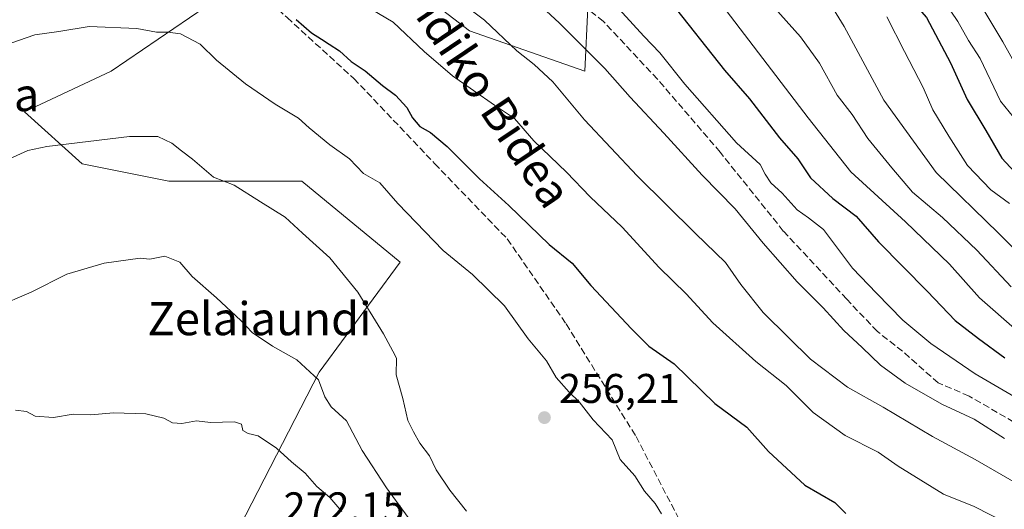
# Model space of a CAD drawing. Units: metres. Extents: x 613502 to 616930, y 4775646 to 4778016.
# Drawn here: x 613632 to 613869, y 4776083 to 4776201 of the extents above; entities that cross this region are included whole.
import ezdxf
from ezdxf.enums import TextEntityAlignment as Align

# ---------------------------------------------------------------- set-up
doc = ezdxf.new("R2010")
doc.units = ezdxf.units.M
doc.header["$MEASUREMENT"] = 0
doc.linetypes.add('DGN Style 3', pattern=[2.307223, 1.648017, -0.659207])
for name, color, linetype, lineweight in [('Arbolado forestal CxS', 92, 'Continuous', 0), ('Conducción de agua lineal', 4, 'DGN Style 3', 0), ('Curva de nivel maestra', 30, 'Continuous', 30), ('Curva de nivel normal', 30, 'Continuous', 0), ('Pastizal CxS', 92, 'Continuous', 0), ('Punto de cota en terreno', 7, 'Continuous', 0), ('Rótulo de punto de cota en terreno', 7, 'Continuous', 0), ('Senda', 7, 'DGN Style 3', 0), ('Suelo desnudo CxS', 253, 'Continuous', 0), ('Texto cartográfico', 7, 'Continuous', 0)]:
    doc.layers.add(name, color=color, linetype=linetype, lineweight=lineweight)
doc.styles.add('Style-Arial', font='txt')

# ---------------------------------------------------------------- blocks, each defined once
blk = doc.blocks.new('5PATER')
at = {"layer": 'Suelo desnudo CxS', "linetype": 'Continuous', "lineweight": 0}
h = blk.add_hatch(color=51, dxfattribs=at)
edge = h.paths.add_edge_path()
edge.add_ellipse((0, 0), major_axis=(-0.11, -0.111), ratio=0.999422, start_angle=0, end_angle=360)

msp = doc.modelspace()

# ---------------------------------------------------------------- linework, layer by layer
at = {"layer": 'Arbolado forestal CxS', "color": 92, "linetype": 'Continuous', "lineweight": 0}
for points in [[(613678.97, 4776067.2, 271.39), (613704.08, 4776116.02, 264.36), (613723.61, 4776142.52, 257.1), (613699.9, 4776162.05, 257.43), (613667.81, 4776162.05, 261.12), (613646.89, 4776166.23, 260.27), (613632.94, 4776178.79, 257.32), (613653.86, 4776188.55, 256.59), (613680.37, 4776206.69, 251.06), (613692.92, 4776213.66, 247.01), (613710.72, 4776212.81, 243.17), (613722.21, 4776212.27, 240.58), (613740.35, 4776198.32, 240.73), (613768.25, 4776188.55, 236.26), (613769.64, 4776219.24, 226.26), (613790.47, 4776240.9, 211.5), (613817.97, 4776246.33, 194.06), (613840.66, 4776244.26, 180.59), (613874.34, 4776225.7, 173.17)], [(613790.47, 4776240.9, 211.5), (613769.64, 4776219.24, 226.26), (613768.25, 4776188.55, 236.26), (613740.35, 4776198.32, 240.73), (613722.21, 4776212.27, 240.58), (613710.72, 4776212.81, 243.17), (613692.92, 4776213.66, 247.01), (613680.37, 4776206.69, 251.06), (613653.86, 4776188.55, 256.59), (613632.94, 4776178.79, 257.32), (613646.89, 4776166.23, 260.27), (613667.81, 4776162.05, 261.12), (613699.9, 4776162.05, 257.43), (613723.61, 4776142.52, 257.1), (613704.08, 4776116.02, 264.36), (613678.97, 4776067.2, 271.39)]]:
    msp.add_polyline3d(points, dxfattribs=at)
at = {"layer": 'Conducción de agua lineal', "color": 4, "linetype": 'DGN Style 3', "lineweight": 0}
msp.add_polyline3d([(613871.78, 4776103.98, 237.9), (613860.99, 4776110.25, 236.1), (613853.53, 4776113.42, 242.52), (613844.95, 4776121.04, 235.03), (613838.84, 4776125.81, 235.52), (613831.46, 4776133.59, 237.3), (613816.14, 4776150.02, 238.98), (613800.9, 4776169.07, 238.2), (613785.74, 4776186.69, 237.68), (613772.72, 4776200.58, 244.62), (613753.44, 4776215.74, 233.41), (613744.31, 4776222.33, 234.65), (613729.86, 4776233.52, 233.15), (613713.83, 4776244.79, 234.03), (613702, 4776253.2, 232.95), (613693.51, 4776258.76, 233.19), (613686.76, 4776262.57, 232.95), (613676.52, 4776268.36, 232.41), (613667.47, 4776272.1, 232.17), (613661.6, 4776273.05, 232.44), (613652.55, 4776275.27, 234.51), (613643.58, 4776277.1, 233.36), (613635.58, 4776277.94, 233.63), (613627.08, 4776277.5, 234.19)], dxfattribs=at)
at = {"layer": 'Curva de nivel maestra', "color": 30, "linetype": 'Continuous', "lineweight": 30, "flags": 128}
for points, elevation in [([(613630.3, 4776333.77), (613640.14, 4776333.39), (613659.86, 4776330.38), (613672.16, 4776326.38), (613686.75, 4776321.28), (613702.16, 4776315.03), (613718.08, 4776306.32), (613758.66, 4776281.8), (613777.64, 4776269.05), (613792.86, 4776259.56), (613804.25, 4776250.84), (613812.48, 4776241.76), (613822.44, 4776230.28), (613842.51, 4776210.94), (613850.72, 4776201.5), (613856.48, 4776190.56), (613860.54, 4776181.75), (613865.02, 4776174.3), (613868.88, 4776167.59), (613874.97, 4776161)], 200), ([(613788.79, 4776205.38), (613801.96, 4776188.85), (613807.96, 4776181.89), (613815.21, 4776172.54), (613819.62, 4776167.44), (613822.73, 4776162.86), (613828.08, 4776157.88), (613833.69, 4776153.61), (613839.08, 4776147.46), (613850.92, 4776135.45), (613857.6, 4776128.47), (613863.28, 4776124.13), (613869.64, 4776119.48)], 225), ([(613698.53, 4776201.02), (613702.22, 4776197.83), (613704.67, 4776196.33), (613706.48, 4776195.1), (613709.04, 4776193.53), (613711.83, 4776190.9), (613715.16, 4776188.65), (613719.4, 4776185.14), (613722.49, 4776182.84), (613725.26, 4776179.86), (613726.65, 4776177.34), (613728.38, 4776175.27), (613730.93, 4776173.82), (613735.03, 4776170.4), (613742.76, 4776162.65), (613749.85, 4776156.16), (613759.61, 4776146.78), (613765.18, 4776142.26), (613769.71, 4776136.88), (613779.49, 4776126.46), (613783.64, 4776122.32), (613789.77, 4776118.04), (613799.63, 4776108.46), (613807.33, 4776102.75), (613812.56, 4776096.89), (613821.34, 4776088.8), (613828.59, 4776084.61), (613831.25, 4776081.97)], 250)]:
    msp.add_lwpolyline(points, dxfattribs=dict(at, elevation=elevation))
at = {"layer": 'Curva de nivel normal', "color": 30, "linetype": 'Continuous', "lineweight": 0, "flags": 128}
for points, elevation in [([(613853.22, 4776208.09), (613858.24, 4776200.55), (613860.84, 4776196), (613863.69, 4776191.66), (613868.58, 4776181.34), (613872.75, 4776176.23)], 195), ([(613713.51, 4776205.41), (613721.92, 4776200.41), (613729.41, 4776193.33), (613736.24, 4776187.48), (613746.45, 4776180.39), (613751.24, 4776177.18), (613755.88, 4776171.82), (613763.83, 4776164.25), (613769.52, 4776158.28), (613777.26, 4776151), (613786.2, 4776141.29), (613792.68, 4776134.89), (613799.13, 4776127.88), (613809.49, 4776118.6), (613816.84, 4776112.76), (613823.38, 4776106.29), (613831.06, 4776100.73), (613839.06, 4776096.7), (613843.83, 4776093.34), (613854.84, 4776086.58), (613862.2, 4776083.64), (613886.66, 4776071.15)], 245), ([(613736.18, 4776206.84), (613744, 4776200.92), (613751.82, 4776193.46), (613755.98, 4776190.22), (613760.53, 4776185.98), (613768.18, 4776176.88), (613780.88, 4776163.34), (613794.91, 4776149.45), (613802.2, 4776142.46), (613805.85, 4776137.19), (613811.28, 4776130.38), (613817.41, 4776124.41), (613822.67, 4776119.14), (613831.66, 4776112.37), (613840.28, 4776107.6), (613852.13, 4776100.49), (613862.46, 4776094.97), (613874.98, 4776087.74)], 240), ([(613754.83, 4776206.93), (613762.03, 4776200.26), (613773.04, 4776189.24), (613779.18, 4776182.35), (613787.31, 4776173.68), (613796.56, 4776163.51), (613804.48, 4776155.41), (613811.28, 4776147.08), (613819.48, 4776137.8), (613825.79, 4776131.55), (613830.71, 4776126.08), (613835.18, 4776121.96), (613839.56, 4776117.74), (613845.56, 4776113.34), (613854.4, 4776108.3), (613862.19, 4776104.72), (613869.54, 4776100.06)], 235), ([(613873.09, 4776109.4), (613862.42, 4776115.6), (613851.75, 4776122.93), (613844.97, 4776128.59), (613838.6, 4776135.08), (613832.86, 4776141.12), (613825.84, 4776150.38), (613822.23, 4776153.19), (613819.45, 4776155.14), (613815.9, 4776159.15), (613813.1, 4776161.67), (613811.74, 4776163.73), (613810.54, 4776166.05), (613804.82, 4776171.3), (613792.36, 4776185.48), (613786.3, 4776193), (613782.49, 4776197.01), (613774.74, 4776205.48)], 230), ([(613812, 4776206.18), (613820.29, 4776196.83), (613824.87, 4776190.49), (613829.15, 4776182.78), (613832.76, 4776178.13), (613836.51, 4776172.37), (613842.3, 4776165.25), (613847.3, 4776159.4), (613854.53, 4776153.3), (613862.86, 4776145.41), (613871.11, 4776136.62)], 215), ([(613826.98, 4776205.62), (613830.84, 4776199.38), (613840.41, 4776181.58), (613853.01, 4776164.18), (613868.06, 4776149.56), (613879.53, 4776138.09)], 210), ([(613872.57, 4776126), (613863.5, 4776133.94), (613856.28, 4776142.08), (613845.62, 4776152.3), (613832.41, 4776164.3), (613822.12, 4776177.32), (613802.32, 4776203.23)], 220), ([(613873.36, 4776188.01), (613869.16, 4776195.67), (613864.3, 4776203.67)], 190), ([(613870.75, 4776156.69), (613866.21, 4776160), (613860.64, 4776165.85), (613856.11, 4776172.92), (613852.2, 4776179.23), (613849.92, 4776184.67), (613845.43, 4776193.34), (613841.09, 4776201.67)], 205), ([(613625.86, 4776194.07), (613635.44, 4776197.36), (613641.23, 4776198.17), (613648.55, 4776199.37), (613660.06, 4776198.87), (613664.82, 4776197.96), (613667.52, 4776198.01), (613670.6, 4776197.56), (613675.36, 4776195.09), (613679.31, 4776191.26), (613686.3, 4776185.5), (613693.44, 4776180.6), (613699.08, 4776177.24), (613701.64, 4776174.93), (613706.65, 4776170.85), (613711.41, 4776167.42), (613714.8, 4776163.92), (613718.71, 4776161.64), (613723.09, 4776156.69), (613734.03, 4776145.31), (613741.12, 4776139.55), (613748.83, 4776132), (613754.58, 4776124.09), (613759.01, 4776118.71), (613761.31, 4776114.75), (613764.48, 4776111.17), (613766.88, 4776108.88), (613770.21, 4776104.55), (613774.85, 4776099.68), (613776.77, 4776094.99), (613780.28, 4776090.99), (613782.61, 4776087.33), (613785.17, 4776084.34), (613786.71, 4776081.83)], 255), ([(613628.47, 4776167.08), (613633.73, 4776169.45), (613638.39, 4776170.4), (613658.32, 4776172.82), (613665.14, 4776172.87), (613668.52, 4776171.24), (613670.85, 4776169.4), (613673.52, 4776167.37), (613678.57, 4776163.04), (613683.58, 4776161.12), (613689.95, 4776157.1), (613695.91, 4776153.4), (613700.04, 4776149.55), (613706.65, 4776143.56), (613713.46, 4776135.33), (613719.64, 4776125.25), (613721.85, 4776121.04), (613722.77, 4776119.39), (613722.71, 4776115.4), (613724.26, 4776109.68), (613725.46, 4776104.36), (613726.87, 4776101.62), (613728.4, 4776098.9), (613730.69, 4776095.85), (613732.36, 4776092.43), (613735.61, 4776087.53), (613739.63, 4776082.51)], 260), ([(613728.01, 4776077.7), (613720.36, 4776088.1), (613714.5, 4776097.12), (613710.69, 4776104.28), (613706.97, 4776107.66), (613705.43, 4776110.06), (613703.9, 4776114.15), (613698.74, 4776119.02), (613692.86, 4776122.32), (613687.91, 4776125.59), (613685.19, 4776128.46), (613679.34, 4776133.94), (613673.44, 4776139.12), (613670.48, 4776142.55), (613666.86, 4776144.01), (613663.21, 4776143.28), (613660.92, 4776143.48), (613652.19, 4776142.3), (613643.19, 4776139.66), (613634.53, 4776135.34), (613625.86, 4776131.63)], 265), ([(613630.82, 4776106.89), (613633.45, 4776106.56), (613635.53, 4776105.42), (613639.94, 4776105.12), (613644.71, 4776105.85), (613648.98, 4776105.72), (613654.43, 4776106.2), (613662.25, 4776105.95), (613666.57, 4776104.91), (613668.72, 4776103.76), (613670.93, 4776103.61), (613674.46, 4776104.32), (613677.85, 4776103.84), (613683.62, 4776104.01), (613685.36, 4776103.44), (613685.64, 4776101.91), (613686.94, 4776101.22), (613689.4, 4776100.67), (613693.81, 4776097.71), (613697.42, 4776094.39), (613700.69, 4776091.66), (613703.56, 4776088.42), (613706.63, 4776085.8), (613709.56, 4776082.38)], 270)]:
    msp.add_lwpolyline(points, dxfattribs=dict(at, elevation=elevation))
at = {"layer": 'Pastizal CxS', "color": 92, "linetype": 'Continuous', "lineweight": 0}
for points in [[(613630.45, 4776356.62, 186.68), (613649.1, 4776348.23, 189.54), (613681.4, 4776323.24, 198.44), (613721.3, 4776299.02, 202), (613760.1, 4776263.56, 209.44), (613790.47, 4776240.9, 211.5), (613769.64, 4776219.24, 226.26), (613768.25, 4776188.55, 236.26), (613740.35, 4776198.32, 240.73), (613722.21, 4776212.27, 240.58), (613710.72, 4776212.81, 243.17), (613692.92, 4776213.66, 247.01), (613680.37, 4776206.69, 251.06), (613653.86, 4776188.55, 256.59), (613632.94, 4776178.79, 257.32), (613646.89, 4776166.23, 260.27), (613667.81, 4776162.05, 261.12), (613699.9, 4776162.05, 257.43), (613723.61, 4776142.52, 257.1), (613704.08, 4776116.02, 264.36), (613678.97, 4776067.2, 271.39)], [(613790.47, 4776240.9, 211.5), (613769.64, 4776219.24, 226.26), (613768.25, 4776188.55, 236.26), (613740.35, 4776198.32, 240.73), (613722.21, 4776212.27, 240.58), (613710.72, 4776212.81, 243.17), (613692.92, 4776213.66, 247.01), (613680.37, 4776206.69, 251.06), (613653.86, 4776188.55, 256.59), (613632.94, 4776178.79, 257.32), (613646.89, 4776166.23, 260.27), (613667.81, 4776162.05, 261.12), (613699.9, 4776162.05, 257.43), (613723.61, 4776142.52, 257.1), (613704.08, 4776116.02, 264.36), (613678.97, 4776067.2, 271.39)]]:
    msp.add_polyline3d(points, dxfattribs=at)
at = {"layer": 'Senda', "color": 7, "linetype": 'DGN Style 3', "lineweight": 0}
msp.add_polyline3d([(613629.4, 4776283.25, 236.26), (613632.4, 4776280.65, 234.23), (613635.58, 4776277.94, 233.63), (613636.96, 4776276.85, 234.36), (613638.55, 4776275.67, 235.55), (613640.36, 4776274.4, 236.15), (613654.3, 4776244.16, 246.39), (613671.79, 4776223.44, 249.22), (613696.34, 4776201.51, 260.7), (613712.45, 4776186.84, 259.79), (613731.96, 4776166.34, 256.23), (613749.49, 4776148.15, 261.97), (613763.71, 4776127.64, 261.54), (613780.58, 4776100.52, 263.78), (613792.81, 4776077.04, 269.77)], dxfattribs=at)

# ---------------------------------------------------------------- block references
at = {"layer": 'Punto de cota en terreno', "color": 7, "linetype": 'Continuous', "lineweight": 0, "xscale": 10, "yscale": 10, "zscale": 10}
msp.add_blockref('5PATER', (613758.47, 4776105.06, 256.21), dxfattribs=at)

# ---------------------------------------------------------------- texts
at = {"layer": 'Rótulo de punto de cota en terreno', "color": 7, "linetype": 'Continuous', "lineweight": 0, "style": 'Style-Arial'}
for s, p in [('256,21', (613762, 4776108.59)), ('272,15', (613695.52, 4776080.04))]:
    msp.add_text(s, height=7, dxfattribs=at).set_placement(p)
at = {"layer": 'Texto cartográfico', "color": 7, "linetype": 'Continuous', "lineweight": 0, "style": 'Style-Arial'}
msp.add_text('Zelaiaundiko Bidea', height=8, rotation=303.957, dxfattribs=at).set_placement((613734.75, 4776197.77), align=Align.MIDDLE_CENTER)
for s, p in [('Bagola', (613618.87, 4776182.93)), ('Zelaiaundi', (613689.7, 4776128.92))]:
    msp.add_text(s, height=8, dxfattribs=at).set_placement(p, align=Align.MIDDLE_CENTER)

doc.saveas('drawing.dxf')
